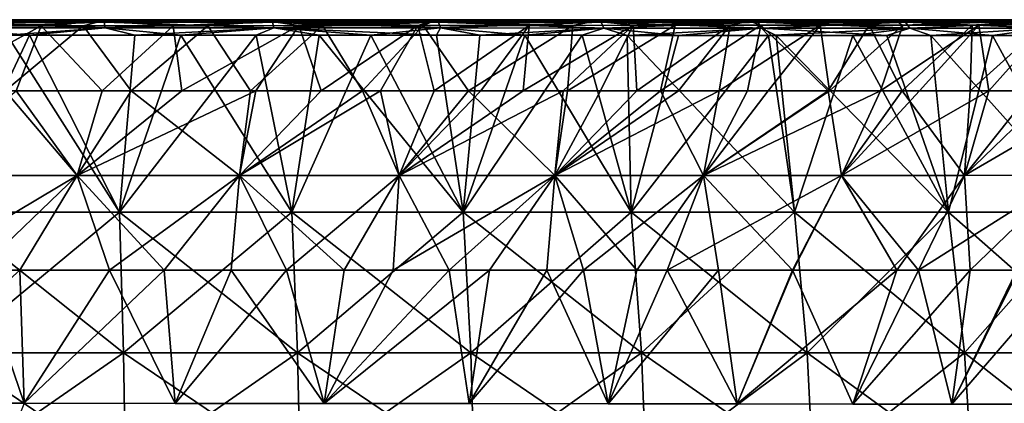
# Model space of a CAD drawing. Units: millimetres. Extents: x -300 to 300, y -56 to 120.
# Drawn here: x 100 to 228, y 70 to 120 of the extents above; entities that cross this region are included whole.
import ezdxf

# ---------------------------------------------------------------- set-up
doc = ezdxf.new("R2010")
doc.units = ezdxf.units.MM
doc.header["$LTSCALE"] = 56.632331
for name, color, linetype in [('2', 7, 'CONTINUOUS'), ('22', 7, 'CONTINUOUS'), ('28', 7, 'CONTINUOUS'), ('32', 7, 'CONTINUOUS'), ('37', 7, 'CONTINUOUS'), ('48', 7, 'CONTINUOUS'), ('50', 7, 'CONTINUOUS'), ('54', 7, 'CONTINUOUS'), ('58', 7, 'CONTINUOUS'), ('8', 7, 'CONTINUOUS')]:
    doc.layers.add(name, color=color, linetype=linetype)

msp = doc.modelspace()

# ---------------------------------------------------------------- linework, layer by layer
at = {"layer": '2', "color": 9, "linetype": 'Continuous', "true_color": 0xbfbfbf}
for points in [[(101.03, 118, 171.81), (82.67, 118.01, 173.72), (90.18, 94.91, 180.3), (101.03, 118, 171.81)], [(112.74, 94.91, 177.58), (101.03, 118, 171.81), (90.18, 94.91, 180.3), (112.74, 94.91, 177.58)], [(120.74, 117.99, 169.02), (101.03, 118, 171.81), (112.74, 94.91, 177.58), (120.74, 117.99, 169.02)], [(135.23, 94.91, 173.74), (120.74, 117.99, 169.02), (112.74, 94.91, 177.58), (135.23, 94.91, 173.74)], [(138.79, 117.98, 165.6), (120.74, 117.99, 169.02), (135.23, 94.91, 173.74), (138.79, 117.98, 165.6)], [(157.57, 94.91, 168.45), (138.79, 117.98, 165.6), (135.23, 94.91, 173.74), (157.57, 94.91, 168.45)], [(154.09, 117.98, 161.9), (138.79, 117.98, 165.6), (157.57, 94.91, 168.45), (154.09, 117.98, 161.9)], [(165.63, 117.97, 158.5), (154.09, 117.98, 161.9), (157.57, 94.91, 168.45), (165.63, 117.97, 158.5)], [(179.51, 94.91, 161.33), (165.63, 117.97, 158.5), (157.57, 94.91, 168.45), (179.51, 94.91, 161.33)], [(178.99, 117.96, 153.78), (165.63, 117.97, 158.5), (179.51, 94.91, 161.33), (178.99, 117.96, 153.78)], [(198.41, 117.95, 145.03), (178.99, 117.96, 153.78), (200.79, 94.91, 151.95), (198.41, 117.95, 145.03)], [(200.79, 94.91, 151.95), (178.99, 117.96, 153.78), (179.51, 94.91, 161.33), (200.79, 94.91, 151.95)], [(212.87, 117.95, 136.65), (198.41, 117.95, 145.03), (220.89, 94.91, 139.98), (212.87, 117.95, 136.65)], [(220.89, 94.91, 139.98), (198.41, 117.95, 145.03), (200.79, 94.91, 151.95), (220.89, 94.91, 139.98)], [(226.66, 117.94, 126.68), (212.87, 117.95, 136.65), (220.89, 94.91, 139.98), (226.66, 117.94, 126.68)], [(239.25, 94.91, 125.37), (226.66, 117.94, 126.68), (220.89, 94.91, 139.98), (239.25, 94.91, 125.37)], [(239.3, 117.93, 115.32), (226.66, 117.94, 126.68), (239.25, 94.91, 125.37), (239.3, 117.93, 115.32)], [(112.74, 94.91, 177.58), (90.18, 94.91, 180.3), (113.27, 76.57, 181.25), (112.74, 94.91, 177.58)], [(113.27, 76.57, 181.25), (90.18, 94.91, 180.3), (90.55, 76.57, 183.99), (113.27, 76.57, 181.25)], [(135.23, 94.91, 173.74), (112.74, 94.91, 177.58), (135.97, 76.57, 177.37), (135.23, 94.91, 173.74)], [(135.97, 76.57, 177.37), (112.74, 94.91, 177.58), (113.27, 76.57, 181.25), (135.97, 76.57, 177.37)], [(157.57, 94.91, 168.45), (135.23, 94.91, 173.74), (158.58, 76.57, 172.02), (157.57, 94.91, 168.45)], [(158.58, 76.57, 172.02), (135.23, 94.91, 173.74), (135.97, 76.57, 177.37), (158.58, 76.57, 172.02)], [(179.51, 94.91, 161.33), (157.57, 94.91, 168.45), (180.83, 76.57, 164.79), (179.51, 94.91, 161.33)], [(180.83, 76.57, 164.79), (157.57, 94.91, 168.45), (158.58, 76.57, 172.02), (180.83, 76.57, 164.79)], [(200.79, 94.91, 151.95), (179.51, 94.91, 161.33), (202.48, 76.57, 155.24), (200.79, 94.91, 151.95)], [(202.48, 76.57, 155.24), (179.51, 94.91, 161.33), (180.83, 76.57, 164.79), (202.48, 76.57, 155.24)], [(220.89, 94.91, 139.98), (200.79, 94.91, 151.95), (222.99, 76.57, 143.03), (220.89, 94.91, 139.98)], [(222.99, 76.57, 143.03), (200.79, 94.91, 151.95), (202.48, 76.57, 155.24), (222.99, 76.57, 143.03)], [(239.25, 94.91, 125.37), (220.89, 94.91, 139.98), (241.75, 76.57, 128.1), (239.25, 94.91, 125.37)], [(241.75, 76.57, 128.1), (220.89, 94.91, 139.98), (222.99, 76.57, 143.03), (241.75, 76.57, 128.1)], [(113.27, 76.57, 181.25), (90.55, 76.57, 183.99), (113.52, 60.97, 182.95), (113.27, 76.57, 181.25)], [(113.52, 60.97, 182.95), (90.55, 76.57, 183.99), (90.73, 60.97, 185.69), (113.52, 60.97, 182.95)], [(135.97, 76.57, 177.37), (113.27, 76.57, 181.25), (136.32, 60.97, 179.05), (135.97, 76.57, 177.37)], [(136.32, 60.97, 179.05), (113.27, 76.57, 181.25), (113.52, 60.97, 182.95), (136.32, 60.97, 179.05)], [(158.58, 76.57, 172.02), (135.97, 76.57, 177.37), (159.04, 60.97, 173.67), (158.58, 76.57, 172.02)], [(159.04, 60.97, 173.67), (135.97, 76.57, 177.37), (136.32, 60.97, 179.05), (159.04, 60.97, 173.67)], [(180.83, 76.57, 164.79), (158.58, 76.57, 172.02), (181.44, 60.97, 166.4), (180.83, 76.57, 164.79)], [(181.44, 60.97, 166.4), (158.58, 76.57, 172.02), (159.04, 60.97, 173.67), (181.44, 60.97, 166.4)], [(202.48, 76.57, 155.24), (180.83, 76.57, 164.79), (203.26, 60.97, 156.77), (202.48, 76.57, 155.24)], [(203.26, 60.97, 156.77), (180.83, 76.57, 164.79), (181.44, 60.97, 166.4), (203.26, 60.97, 156.77)], [(222.99, 76.57, 143.03), (202.48, 76.57, 155.24), (223.96, 60.97, 144.45), (222.99, 76.57, 143.03)], [(223.96, 60.97, 144.45), (202.48, 76.57, 155.24), (203.26, 60.97, 156.77), (223.96, 60.97, 144.45)], [(241.75, 76.57, 128.1), (222.99, 76.57, 143.03), (242.92, 60.97, 129.37), (241.75, 76.57, 128.1)], [(242.92, 60.97, 129.37), (222.99, 76.57, 143.03), (223.96, 60.97, 144.45), (242.92, 60.97, 129.37)]]:
    msp.add_3dface(points, dxfattribs=at)
at = {"layer": '22', "color": 9, "linetype": 'Continuous', "true_color": 0xbfbfbf}
for points in [[(100.3, 70, 137.54), (80.38, 70, 140.37), (99.76, 87.34, 143.63), (100.3, 70, 137.54)], [(99.76, 87.34, 143.63), (80.38, 70, 140.37), (86.48, 87.34, 145.37), (99.76, 87.34, 143.63)], [(118.59, 87.34, 140.42), (100.3, 70, 137.54), (99.76, 87.34, 143.63), (118.59, 87.34, 140.42)], [(120.03, 69.99, 133.71), (100.3, 70, 137.54), (118.59, 87.34, 140.42), (120.03, 69.99, 133.71)], [(134.55, 87.34, 136.85), (120.03, 69.99, 133.71), (118.59, 87.34, 140.42), (134.55, 87.34, 136.85)], [(139.45, 69.98, 128.64), (120.03, 69.99, 133.71), (134.55, 87.34, 136.85), (139.45, 69.98, 128.64)], [(148.45, 87.34, 132.93), (139.45, 69.98, 128.64), (134.55, 87.34, 136.85), (148.45, 87.34, 132.93)], [(158.37, 69.96, 122.01), (139.45, 69.98, 128.64), (161, 87.34, 128.59), (158.37, 69.96, 122.01)], [(161, 87.34, 128.59), (139.45, 69.98, 128.64), (148.45, 87.34, 132.93), (161, 87.34, 128.59)], [(176.48, 69.94, 113.47), (158.37, 69.96, 122.01), (173.27, 87.34, 123.42), (176.48, 69.94, 113.47)], [(173.27, 87.34, 123.42), (158.37, 69.96, 122.01), (161, 87.34, 128.59), (173.27, 87.34, 123.42)], [(184.21, 87.34, 117.85), (176.48, 69.94, 113.47), (173.27, 87.34, 123.42), (184.21, 87.34, 117.85)], [(193.34, 69.92, 102.75), (176.48, 69.94, 113.47), (184.21, 87.34, 117.85), (193.34, 69.92, 102.75)], [(200.65, 87.34, 107.2), (193.34, 69.92, 102.75), (184.21, 87.34, 117.85), (200.65, 87.34, 107.2)], [(208.44, 69.9, 89.72), (193.34, 69.92, 102.75), (214.14, 87.34, 95.63), (208.44, 69.9, 89.72)], [(214.14, 87.34, 95.63), (193.34, 69.92, 102.75), (200.65, 87.34, 107.2), (214.14, 87.34, 95.63)], [(221.32, 69.88, 74.53), (208.44, 69.9, 89.72), (223.72, 87.34, 85.14), (221.32, 69.88, 74.53)], [(223.72, 87.34, 85.14), (208.44, 69.9, 89.72), (214.14, 87.34, 95.63), (223.72, 87.34, 85.14)], [(231.63, 69.87, 57.52), (221.32, 69.88, 74.53), (236.42, 87.34, 66.48), (231.63, 69.87, 57.52)], [(236.42, 87.34, 66.48), (221.32, 69.88, 74.53), (229.82, 87.34, 77.05), (236.42, 87.34, 66.48)], [(229.82, 87.34, 77.05), (221.32, 69.88, 74.53), (223.72, 87.34, 85.14), (229.82, 87.34, 77.05)], [(100.3, 70, 137.54), (93.36, 52.21, 133.71), (80.38, 70, 140.37), (100.3, 70, 137.54)]]:
    msp.add_3dface(points, dxfattribs=at)
at = {"layer": '28', "color": 9, "linetype": 'Continuous', "true_color": 0xbfbfbf}
for points in [[(85.9, 99.69, -151.63), (107.23, 99.7, -148.87), (97.85, 110.72, -158.59), (85.9, 99.69, -151.63)], [(97.85, 110.72, -158.59), (107.23, 99.7, -148.87), (114.29, 110.72, -156.25), (97.85, 110.72, -158.59)], [(107.23, 99.7, -148.87), (128.39, 99.7, -145.01), (114.29, 110.72, -156.25), (107.23, 99.7, -148.87)], [(114.29, 110.72, -156.25), (128.39, 99.7, -145.01), (129.82, 110.72, -153.41), (114.29, 110.72, -156.25)], [(128.39, 99.7, -145.01), (149.23, 99.71, -139.75), (144.47, 110.72, -150.04), (128.39, 99.7, -145.01)], [(129.82, 110.72, -153.41), (128.39, 99.7, -145.01), (144.47, 110.72, -150.04), (129.82, 110.72, -153.41)], [(144.47, 110.72, -150.04), (149.23, 99.71, -139.75), (158.26, 110.72, -146.11), (144.47, 110.72, -150.04)], [(149.23, 99.71, -139.75), (169.54, 99.71, -132.71), (158.26, 110.72, -146.11), (149.23, 99.71, -139.75)], [(158.26, 110.72, -146.11), (169.54, 99.71, -132.71), (171.21, 110.72, -141.6), (158.26, 110.72, -146.11)], [(169.54, 99.71, -132.71), (188.95, 99.7, -123.5), (183.34, 110.72, -136.47), (169.54, 99.71, -132.71)], [(171.21, 110.72, -141.6), (169.54, 99.71, -132.71), (183.34, 110.72, -136.47), (171.21, 110.72, -141.6)], [(183.34, 110.72, -136.47), (188.95, 99.7, -123.5), (194.66, 110.72, -130.72), (183.34, 110.72, -136.47)], [(188.95, 99.7, -123.5), (206.96, 99.7, -111.79), (205.18, 110.72, -124.35), (188.95, 99.7, -123.5)], [(194.66, 110.72, -130.72), (188.95, 99.7, -123.5), (205.18, 110.72, -124.35), (194.66, 110.72, -130.72)], [(205.18, 110.72, -124.35), (206.96, 99.7, -111.79), (214.87, 110.72, -117.38), (205.18, 110.72, -124.35)], [(206.96, 99.7, -111.79), (223, 99.7, -97.5), (214.87, 110.72, -117.38), (206.96, 99.7, -111.79)], [(214.87, 110.72, -117.38), (223, 99.7, -97.5), (223.74, 110.72, -109.87), (214.87, 110.72, -117.38)], [(223, 99.7, -97.5), (236.58, 99.72, -80.87), (231.79, 110.72, -101.87), (223, 99.7, -97.5)], [(223.74, 110.72, -109.87), (223, 99.7, -97.5), (231.79, 110.72, -101.87), (223.74, 110.72, -109.87)], [(85.9, 99.69, -151.63), (94.37, 87.34, -144.38), (107.23, 99.7, -148.87), (85.9, 99.69, -151.63)], [(94.37, 87.34, -144.38), (111.43, 87.34, -141.75), (107.23, 99.7, -148.87), (94.37, 87.34, -144.38)], [(107.23, 99.7, -148.87), (111.43, 87.34, -141.75), (128.39, 99.7, -145.01), (107.23, 99.7, -148.87)], [(111.43, 87.34, -141.75), (127.3, 87.34, -138.58), (128.39, 99.7, -145.01), (111.43, 87.34, -141.75)], [(127.3, 87.34, -138.58), (142.05, 87.34, -134.84), (128.39, 99.7, -145.01), (127.3, 87.34, -138.58)], [(128.39, 99.7, -145.01), (142.05, 87.34, -134.84), (149.23, 99.71, -139.75), (128.39, 99.7, -145.01)], [(142.05, 87.34, -134.84), (155.75, 87.34, -130.51), (149.23, 99.71, -139.75), (142.05, 87.34, -134.84)], [(149.23, 99.71, -139.75), (155.75, 87.34, -130.51), (169.54, 99.71, -132.71), (149.23, 99.71, -139.75)], [(155.75, 87.34, -130.51), (168.52, 87.34, -125.55), (169.54, 99.71, -132.71), (155.75, 87.34, -130.51)], [(168.52, 87.34, -125.55), (180.25, 87.34, -119.98), (169.54, 99.71, -132.71), (168.52, 87.34, -125.55)], [(169.54, 99.71, -132.71), (180.25, 87.34, -119.98), (188.95, 99.7, -123.5), (169.54, 99.71, -132.71)], [(180.25, 87.34, -119.98), (190.9, 87.34, -113.89), (188.95, 99.7, -123.5), (180.25, 87.34, -119.98)], [(190.9, 87.34, -113.89), (200.53, 87.34, -107.29), (188.95, 99.7, -123.5), (190.9, 87.34, -113.89)], [(188.95, 99.7, -123.5), (200.53, 87.34, -107.29), (206.96, 99.7, -111.79), (188.95, 99.7, -123.5)], [(200.53, 87.34, -107.29), (216.97, 87.34, -92.76), (206.96, 99.7, -111.79), (200.53, 87.34, -107.29)], [(206.96, 99.7, -111.79), (216.97, 87.34, -92.76), (223, 99.7, -97.5), (206.96, 99.7, -111.79)], [(216.97, 87.34, -92.76), (230.04, 87.34, -76.73), (236.58, 99.72, -80.87), (216.97, 87.34, -92.76)], [(223, 99.7, -97.5), (216.97, 87.34, -92.76), (236.58, 99.72, -80.87), (223, 99.7, -97.5)]]:
    msp.add_3dface(points, dxfattribs=at)
at = {"layer": '32', "color": 9, "linetype": 'Continuous', "true_color": 0xbfbfbf}
for points in [[(90.01, 119.2, -168.07), (97.85, 110.72, -158.59), (108.01, 119.21, -165.94), (90.01, 119.2, -168.07)], [(97.85, 110.72, -158.59), (114.29, 110.72, -156.25), (108.01, 119.21, -165.94), (97.85, 110.72, -158.59)], [(108.01, 119.21, -165.94), (114.29, 110.72, -156.25), (124.27, 119.22, -163.41), (108.01, 119.21, -165.94)], [(114.29, 110.72, -156.25), (129.82, 110.72, -153.41), (124.27, 119.22, -163.41), (114.29, 110.72, -156.25)], [(124.27, 119.22, -163.41), (129.82, 110.72, -153.41), (139.22, 119.23, -160.45), (124.27, 119.22, -163.41)], [(129.82, 110.72, -153.41), (144.47, 110.72, -150.04), (139.22, 119.23, -160.45), (129.82, 110.72, -153.41)], [(139.22, 119.23, -160.45), (144.47, 110.72, -150.04), (152.38, 119.24, -157.24), (139.22, 119.23, -160.45)], [(144.47, 110.72, -150.04), (158.26, 110.72, -146.11), (152.38, 119.24, -157.24), (144.47, 110.72, -150.04)], [(152.38, 119.24, -157.24), (158.26, 110.72, -146.11), (171.87, 119.26, -151.17), (152.38, 119.24, -157.24)], [(158.26, 110.72, -146.11), (171.21, 110.72, -141.6), (171.87, 119.26, -151.17), (158.26, 110.72, -146.11)], [(171.21, 110.72, -141.6), (183.34, 110.72, -136.47), (185.25, 119.27, -145.84), (171.21, 110.72, -141.6)], [(171.87, 119.26, -151.17), (171.21, 110.72, -141.6), (185.25, 119.27, -145.84), (171.87, 119.26, -151.17)], [(183.34, 110.72, -136.47), (194.66, 110.72, -130.72), (196.42, 119.28, -140.49), (183.34, 110.72, -136.47)], [(185.25, 119.27, -145.84), (183.34, 110.72, -136.47), (196.42, 119.28, -140.49), (185.25, 119.27, -145.84)], [(194.66, 110.72, -130.72), (205.18, 110.72, -124.35), (196.42, 119.28, -140.49), (194.66, 110.72, -130.72)], [(196.42, 119.28, -140.49), (205.18, 110.72, -124.35), (210.57, 119.29, -132.24), (196.42, 119.28, -140.49)], [(205.18, 110.72, -124.35), (214.87, 110.72, -117.38), (210.57, 119.29, -132.24), (205.18, 110.72, -124.35)], [(210.57, 119.29, -132.24), (214.87, 110.72, -117.38), (223.99, 119.3, -122.47), (210.57, 119.29, -132.24)], [(214.87, 110.72, -117.38), (223.74, 110.72, -109.87), (223.99, 119.3, -122.47), (214.87, 110.72, -117.38)], [(223.74, 110.72, -109.87), (231.79, 110.72, -101.87), (233.29, 119.31, -114.27), (223.74, 110.72, -109.87)], [(223.99, 119.3, -122.47), (223.74, 110.72, -109.87), (233.29, 119.31, -114.27), (223.99, 119.3, -122.47)]]:
    msp.add_3dface(points, dxfattribs=at)
at = {"layer": '37', "color": 9, "linetype": 'Continuous', "true_color": 0xbfbfbf}
for points in [[(88.45, 119.78, -169.16), (110.41, 119.79, -166.55), (88.57, 120, -170.37), (88.45, 119.78, -169.16)], [(88.45, 119.78, -169.16), (108.01, 119.21, -165.94), (110.41, 119.79, -166.55), (88.45, 119.78, -169.16)], [(90.01, 119.2, -168.07), (108.01, 119.21, -165.94), (88.45, 119.78, -169.16), (90.01, 119.2, -168.07)], [(88.57, 120, -170.37), (110.41, 119.79, -166.55), (110.58, 120, -167.75), (88.57, 120, -170.37)], [(88.57, 120, -170.37), (110.58, 120, -167.75), (88.69, 119.69, -171.61), (88.57, 120, -170.37)], [(88.69, 119.69, -171.61), (110.58, 120, -167.75), (110.76, 119.69, -168.99), (88.69, 119.69, -171.61)], [(88.69, 119.69, -171.61), (110.76, 119.69, -168.99), (88.78, 118.95, -172.59), (88.69, 119.69, -171.61)], [(88.78, 118.95, -172.59), (110.76, 119.69, -168.99), (110.89, 118.94, -169.96), (88.78, 118.95, -172.59)], [(108.01, 119.21, -165.94), (124.27, 119.22, -163.41), (110.41, 119.79, -166.55), (108.01, 119.21, -165.94)], [(110.41, 119.79, -166.55), (132.21, 119.8, -162.88), (110.58, 120, -167.75), (110.41, 119.79, -166.55)], [(110.41, 119.79, -166.55), (124.27, 119.22, -163.41), (132.21, 119.8, -162.88), (110.41, 119.79, -166.55)], [(110.58, 120, -167.75), (132.21, 119.8, -162.88), (132.45, 120, -164.07), (110.58, 120, -167.75)], [(110.58, 120, -167.75), (132.45, 120, -164.07), (110.76, 119.69, -168.99), (110.58, 120, -167.75)], [(110.76, 119.69, -168.99), (132.45, 120, -164.07), (132.69, 119.68, -165.29), (110.76, 119.69, -168.99)], [(110.76, 119.69, -168.99), (132.69, 119.68, -165.29), (110.89, 118.94, -169.96), (110.76, 119.69, -168.99)], [(110.89, 118.94, -169.96), (132.69, 119.68, -165.29), (132.88, 118.93, -166.25), (110.89, 118.94, -169.96)], [(124.27, 119.22, -163.41), (139.22, 119.23, -160.45), (132.21, 119.8, -162.88), (124.27, 119.22, -163.41)], [(132.21, 119.8, -162.88), (153.72, 119.8, -157.86), (132.45, 120, -164.07), (132.21, 119.8, -162.88)], [(139.22, 119.23, -160.45), (152.38, 119.24, -157.24), (132.21, 119.8, -162.88), (139.22, 119.23, -160.45)], [(132.21, 119.8, -162.88), (152.38, 119.24, -157.24), (153.72, 119.8, -157.86), (132.21, 119.8, -162.88)], [(132.45, 120, -164.07), (153.72, 119.8, -157.86), (154.04, 119.99, -159.03), (132.45, 120, -164.07)], [(132.45, 120, -164.07), (154.04, 119.99, -159.03), (132.69, 119.68, -165.29), (132.45, 120, -164.07)], [(132.69, 119.68, -165.29), (154.04, 119.99, -159.03), (154.37, 119.68, -160.23), (132.69, 119.68, -165.29)], [(132.69, 119.68, -165.29), (154.37, 119.68, -160.23), (132.88, 118.93, -166.25), (132.69, 119.68, -165.29)], [(132.88, 118.93, -166.25), (154.37, 119.68, -160.23), (154.63, 118.92, -161.17), (132.88, 118.93, -166.25)], [(152.38, 119.24, -157.24), (171.87, 119.26, -151.17), (153.72, 119.8, -157.86), (152.38, 119.24, -157.24)], [(153.72, 119.8, -157.86), (174.74, 119.81, -151.13), (154.04, 119.99, -159.03), (153.72, 119.8, -157.86)], [(153.72, 119.8, -157.86), (171.87, 119.26, -151.17), (174.74, 119.81, -151.13), (153.72, 119.8, -157.86)], [(154.04, 119.99, -159.03), (174.74, 119.81, -151.13), (175.16, 119.99, -152.27), (154.04, 119.99, -159.03)], [(154.04, 119.99, -159.03), (175.16, 119.99, -152.27), (154.37, 119.68, -160.23), (154.04, 119.99, -159.03)], [(154.37, 119.68, -160.23), (175.16, 119.99, -152.27), (175.6, 119.67, -153.43), (154.37, 119.68, -160.23)], [(154.37, 119.68, -160.23), (175.6, 119.67, -153.43), (154.63, 118.92, -161.17), (154.37, 119.68, -160.23)], [(154.63, 118.92, -161.17), (175.6, 119.67, -153.43), (175.94, 118.91, -154.35), (154.63, 118.92, -161.17)], [(171.87, 119.26, -151.17), (185.25, 119.27, -145.84), (174.74, 119.81, -151.13), (171.87, 119.26, -151.17)], [(174.74, 119.81, -151.13), (194.95, 119.82, -142.32), (175.16, 119.99, -152.27), (174.74, 119.81, -151.13)], [(174.74, 119.81, -151.13), (185.25, 119.27, -145.84), (194.95, 119.82, -142.32), (174.74, 119.81, -151.13)], [(175.16, 119.99, -152.27), (194.95, 119.82, -142.32), (195.5, 119.99, -143.41), (175.16, 119.99, -152.27)], [(175.16, 119.99, -152.27), (195.5, 119.99, -143.41), (175.6, 119.67, -153.43), (175.16, 119.99, -152.27)], [(175.6, 119.67, -153.43), (195.5, 119.99, -143.41), (196.06, 119.66, -144.52), (175.6, 119.67, -153.43)], [(175.6, 119.67, -153.43), (196.06, 119.66, -144.52), (175.94, 118.91, -154.35), (175.6, 119.67, -153.43)], [(175.94, 118.91, -154.35), (196.06, 119.66, -144.52), (196.5, 118.9, -145.39), (175.94, 118.91, -154.35)], [(185.25, 119.27, -145.84), (196.42, 119.28, -140.49), (194.95, 119.82, -142.32), (185.25, 119.27, -145.84)], [(194.95, 119.82, -142.32), (213.93, 119.83, -131.16), (195.5, 119.99, -143.41), (194.95, 119.82, -142.32)], [(194.95, 119.82, -142.32), (210.57, 119.29, -132.24), (213.93, 119.83, -131.16), (194.95, 119.82, -142.32)], [(196.42, 119.28, -140.49), (210.57, 119.29, -132.24), (194.95, 119.82, -142.32), (196.42, 119.28, -140.49)], [(195.5, 119.99, -143.41), (213.93, 119.83, -131.16), (214.62, 119.99, -132.17), (195.5, 119.99, -143.41)], [(195.5, 119.99, -143.41), (214.62, 119.99, -132.17), (196.06, 119.66, -144.52), (195.5, 119.99, -143.41)], [(196.06, 119.66, -144.52), (214.62, 119.99, -132.17), (215.31, 119.66, -133.19), (196.06, 119.66, -144.52)], [(196.06, 119.66, -144.52), (215.31, 119.66, -133.19), (196.5, 118.9, -145.39), (196.06, 119.66, -144.52)], [(196.5, 118.9, -145.39), (215.31, 119.66, -133.19), (215.86, 118.89, -133.99), (196.5, 118.9, -145.39)], [(210.57, 119.29, -132.24), (223.99, 119.3, -122.47), (213.93, 119.83, -131.16), (210.57, 119.29, -132.24)], [(213.93, 119.83, -131.16), (231.21, 119.83, -117.53), (214.62, 119.99, -132.17), (213.93, 119.83, -131.16)], [(213.93, 119.83, -131.16), (223.99, 119.3, -122.47), (231.21, 119.83, -117.53), (213.93, 119.83, -131.16)], [(214.62, 119.99, -132.17), (231.21, 119.83, -117.53), (232.04, 119.99, -118.44), (214.62, 119.99, -132.17)], [(214.62, 119.99, -132.17), (232.04, 119.99, -118.44), (215.31, 119.66, -133.19), (214.62, 119.99, -132.17)], [(215.31, 119.66, -133.19), (232.04, 119.99, -118.44), (232.87, 119.65, -119.35), (215.31, 119.66, -133.19)], [(215.31, 119.66, -133.19), (232.87, 119.65, -119.35), (215.86, 118.89, -133.99), (215.31, 119.66, -133.19)], [(215.86, 118.89, -133.99), (232.87, 119.65, -119.35), (233.52, 118.89, -120.07), (215.86, 118.89, -133.99)], [(223.99, 119.3, -122.47), (233.29, 119.31, -114.27), (231.21, 119.83, -117.53), (223.99, 119.3, -122.47)], [(88.78, 118.95, -172.59), (110.89, 118.94, -169.96), (98.09, 118, -172.16), (88.78, 118.95, -172.59)], [(98.09, 118, -172.16), (110.89, 118.94, -169.96), (114.73, 117.99, -169.96), (98.09, 118, -172.16)], [(110.89, 118.94, -169.96), (132.88, 118.93, -166.25), (114.73, 117.99, -169.96), (110.89, 118.94, -169.96)], [(114.73, 117.99, -169.96), (132.88, 118.93, -166.25), (130.56, 117.99, -167.27), (114.73, 117.99, -169.96)], [(130.56, 117.99, -167.27), (132.88, 118.93, -166.25), (145.55, 117.98, -164.07), (130.56, 117.99, -167.27)], [(132.88, 118.93, -166.25), (154.63, 118.92, -161.17), (145.55, 117.98, -164.07), (132.88, 118.93, -166.25)], [(145.55, 117.98, -164.07), (154.63, 118.92, -161.17), (159.74, 117.97, -160.3), (145.55, 117.98, -164.07)], [(154.63, 118.92, -161.17), (175.94, 118.91, -154.35), (159.74, 117.97, -160.3), (154.63, 118.92, -161.17)], [(159.74, 117.97, -160.3), (175.94, 118.91, -154.35), (173.09, 117.97, -155.98), (159.74, 117.97, -160.3)], [(173.09, 117.97, -155.98), (175.94, 118.91, -154.35), (185.67, 117.96, -151.05), (173.09, 117.97, -155.98)], [(175.94, 118.91, -154.35), (196.5, 118.9, -145.39), (185.67, 117.96, -151.05), (175.94, 118.91, -154.35)], [(185.67, 117.96, -151.05), (196.5, 118.9, -145.39), (197.43, 117.95, -145.54), (185.67, 117.96, -151.05)], [(196.5, 118.9, -145.39), (215.86, 118.89, -133.99), (197.43, 117.95, -145.54), (196.5, 118.9, -145.39)], [(197.43, 117.95, -145.54), (215.86, 118.89, -133.99), (208.41, 117.95, -139.43), (197.43, 117.95, -145.54)], [(208.41, 117.95, -139.43), (215.86, 118.89, -133.99), (218.61, 117.94, -132.76), (208.41, 117.95, -139.43)], [(215.86, 118.89, -133.99), (233.52, 118.89, -120.07), (218.61, 117.94, -132.76), (215.86, 118.89, -133.99)], [(218.61, 117.94, -132.76), (233.52, 118.89, -120.07), (236.66, 117.93, -117.9), (218.61, 117.94, -132.76)]]:
    msp.add_3dface(points, dxfattribs=at)
at = {"layer": '48', "color": 9, "linetype": 'Continuous', "true_color": 0xbfbfbf}
for points in [[(102.53, 119.21, 166.66), (87.1, 110.72, 159.81), (84.36, 119.2, 168.62), (102.53, 119.21, 166.66)], [(99.25, 110.72, 158.41), (87.1, 110.72, 159.81), (102.53, 119.21, 166.66), (99.25, 110.72, 158.41)], [(110.47, 110.72, 156.85), (99.25, 110.72, 158.41), (102.53, 119.21, 166.66), (110.47, 110.72, 156.85)], [(119.73, 119.22, 164.18), (110.47, 110.72, 156.85), (102.53, 119.21, 166.66), (119.73, 119.22, 164.18)], [(120.87, 110.72, 155.13), (110.47, 110.72, 156.85), (119.73, 119.22, 164.18), (120.87, 110.72, 155.13)], [(136.14, 119.23, 161.12), (120.87, 110.72, 155.13), (119.73, 119.22, 164.18), (136.14, 119.23, 161.12)], [(130.54, 110.72, 153.26), (120.87, 110.72, 155.13), (136.14, 119.23, 161.12), (130.54, 110.72, 153.26)], [(139.05, 110.72, 151.37), (130.54, 110.72, 153.26), (136.14, 119.23, 161.12), (139.05, 110.72, 151.37)], [(151.65, 119.24, 157.44), (139.05, 110.72, 151.37), (136.14, 119.23, 161.12), (151.65, 119.24, 157.44)], [(146.8, 110.72, 149.43), (139.05, 110.72, 151.37), (151.65, 119.24, 157.44), (146.8, 110.72, 149.43)], [(153.82, 110.72, 147.47), (146.8, 110.72, 149.43), (151.65, 119.24, 157.44), (153.82, 110.72, 147.47)], [(166.19, 119.26, 153.12), (153.82, 110.72, 147.47), (151.65, 119.24, 157.44), (166.19, 119.26, 153.12)], [(159.9, 110.72, 145.59), (153.82, 110.72, 147.47), (166.19, 119.26, 153.12), (159.9, 110.72, 145.59)], [(165.42, 110.72, 143.73), (159.9, 110.72, 145.59), (166.19, 119.26, 153.12), (165.42, 110.72, 143.73)], [(170.62, 110.72, 141.82), (165.42, 110.72, 143.73), (179.78, 119.27, 148.15), (170.62, 110.72, 141.82)], [(179.78, 119.27, 148.15), (165.42, 110.72, 143.73), (166.19, 119.26, 153.12), (179.78, 119.27, 148.15)], [(175.49, 110.72, 139.9), (170.62, 110.72, 141.82), (179.78, 119.27, 148.15), (175.49, 110.72, 139.9)], [(180.24, 110.72, 137.87), (175.49, 110.72, 139.9), (179.78, 119.27, 148.15), (180.24, 110.72, 137.87)], [(192.43, 119.28, 142.51), (180.24, 110.72, 137.87), (179.78, 119.27, 148.15), (192.43, 119.28, 142.51)], [(185.69, 110.72, 135.36), (180.24, 110.72, 137.87), (192.43, 119.28, 142.51), (185.69, 110.72, 135.36)], [(190.97, 110.72, 132.71), (185.69, 110.72, 135.36), (192.43, 119.28, 142.51), (190.97, 110.72, 132.71)], [(197.38, 110.72, 129.17), (190.97, 110.72, 132.71), (204.14, 119.29, 136.22), (197.38, 110.72, 129.17)], [(204.14, 119.29, 136.22), (190.97, 110.72, 132.71), (192.43, 119.28, 142.51), (204.14, 119.29, 136.22)], [(205.39, 110.72, 124.2), (197.38, 110.72, 129.17), (204.14, 119.29, 136.22), (205.39, 110.72, 124.2)], [(214.94, 119.29, 129.29), (205.39, 110.72, 124.2), (204.14, 119.29, 136.22), (214.94, 119.29, 129.29)], [(212.01, 110.72, 119.56), (205.39, 110.72, 124.2), (214.94, 119.29, 129.29), (212.01, 110.72, 119.56)], [(217.1, 110.72, 115.61), (212.01, 110.72, 119.56), (224.84, 119.3, 121.77), (217.1, 110.72, 115.61)], [(224.84, 119.3, 121.77), (212.01, 110.72, 119.56), (214.94, 119.29, 129.29), (224.84, 119.3, 121.77)], [(226.17, 110.72, 107.59), (217.1, 110.72, 115.61), (224.84, 119.3, 121.77), (226.17, 110.72, 107.59)], [(233.87, 119.31, 113.71), (226.17, 110.72, 107.59), (224.84, 119.3, 121.77), (233.87, 119.31, 113.71)], [(234.42, 110.72, 98.97), (226.17, 110.72, 107.59), (233.87, 119.31, 113.71), (234.42, 110.72, 98.97)]]:
    msp.add_3dface(points, dxfattribs=at)
at = {"layer": '50', "color": 9, "linetype": 'Continuous', "true_color": 0xbfbfbf}
for points in [[(100.3, 70, -137.54), (94.37, 87.34, -144.38), (80.38, 70, -140.37), (100.3, 70, -137.54)], [(111.43, 87.34, -141.75), (94.37, 87.34, -144.38), (100.3, 70, -137.54), (111.43, 87.34, -141.75)], [(120.03, 69.99, -133.71), (111.43, 87.34, -141.75), (100.3, 70, -137.54), (120.03, 69.99, -133.71)], [(127.3, 87.34, -138.58), (111.43, 87.34, -141.75), (120.03, 69.99, -133.71), (127.3, 87.34, -138.58)], [(139.45, 69.98, -128.64), (127.3, 87.34, -138.58), (120.03, 69.99, -133.71), (139.45, 69.98, -128.64)], [(142.05, 87.34, -134.84), (127.3, 87.34, -138.58), (139.45, 69.98, -128.64), (142.05, 87.34, -134.84)], [(155.75, 87.34, -130.51), (142.05, 87.34, -134.84), (139.45, 69.98, -128.64), (155.75, 87.34, -130.51)], [(158.37, 69.96, -122.01), (155.75, 87.34, -130.51), (139.45, 69.98, -128.64), (158.37, 69.96, -122.01)], [(168.52, 87.34, -125.55), (155.75, 87.34, -130.51), (158.37, 69.96, -122.01), (168.52, 87.34, -125.55)], [(176.48, 69.94, -113.47), (168.52, 87.34, -125.55), (158.37, 69.96, -122.01), (176.48, 69.94, -113.47)], [(180.25, 87.34, -119.98), (168.52, 87.34, -125.55), (176.48, 69.94, -113.47), (180.25, 87.34, -119.98)], [(190.9, 87.34, -113.89), (180.25, 87.34, -119.98), (176.48, 69.94, -113.47), (190.9, 87.34, -113.89)], [(193.34, 69.92, -102.75), (190.9, 87.34, -113.89), (176.48, 69.94, -113.47), (193.34, 69.92, -102.75)], [(200.53, 87.34, -107.29), (190.9, 87.34, -113.89), (193.34, 69.92, -102.75), (200.53, 87.34, -107.29)], [(208.44, 69.9, -89.72), (200.53, 87.34, -107.29), (193.34, 69.92, -102.75), (208.44, 69.9, -89.72)], [(216.97, 87.34, -92.76), (200.53, 87.34, -107.29), (208.44, 69.9, -89.72), (216.97, 87.34, -92.76)], [(221.32, 69.88, -74.53), (216.97, 87.34, -92.76), (208.44, 69.9, -89.72), (221.32, 69.88, -74.53)], [(230.04, 87.34, -76.73), (216.97, 87.34, -92.76), (221.32, 69.88, -74.53), (230.04, 87.34, -76.73)], [(231.63, 69.87, -57.52), (230.04, 87.34, -76.73), (221.32, 69.88, -74.53), (231.63, 69.87, -57.52)]]:
    msp.add_3dface(points, dxfattribs=at)
at = {"layer": '54', "color": 9, "linetype": 'Continuous', "true_color": 0xbfbfbf}
for points in [[(102.53, 119.21, 166.66), (84.36, 119.2, 168.62), (88.45, 119.78, 169.16), (102.53, 119.21, 166.66)], [(110.41, 119.79, 166.55), (88.45, 119.78, 169.16), (110.58, 120, 167.75), (110.41, 119.79, 166.55)], [(110.58, 120, 167.75), (88.45, 119.78, 169.16), (88.57, 120, 170.37), (110.58, 120, 167.75)], [(110.41, 119.79, 166.55), (102.53, 119.21, 166.66), (88.45, 119.78, 169.16), (110.41, 119.79, 166.55)], [(110.58, 120, 167.75), (88.57, 120, 170.37), (110.76, 119.69, 168.99), (110.58, 120, 167.75)], [(110.76, 119.69, 168.99), (88.57, 120, 170.37), (88.69, 119.69, 171.61), (110.76, 119.69, 168.99)], [(110.76, 119.69, 168.99), (88.69, 119.69, 171.61), (110.89, 118.94, 169.96), (110.76, 119.69, 168.99)], [(110.89, 118.94, 169.96), (88.69, 119.69, 171.61), (88.78, 118.95, 172.59), (110.89, 118.94, 169.96)], [(119.73, 119.22, 164.18), (102.53, 119.21, 166.66), (110.41, 119.79, 166.55), (119.73, 119.22, 164.18)], [(132.21, 119.8, 162.88), (110.41, 119.79, 166.55), (132.45, 120, 164.07), (132.21, 119.8, 162.88)], [(132.45, 120, 164.07), (110.41, 119.79, 166.55), (110.58, 120, 167.75), (132.45, 120, 164.07)], [(132.21, 119.8, 162.88), (119.73, 119.22, 164.18), (110.41, 119.79, 166.55), (132.21, 119.8, 162.88)], [(132.45, 120, 164.07), (110.58, 120, 167.75), (132.69, 119.68, 165.29), (132.45, 120, 164.07)], [(132.69, 119.68, 165.29), (110.58, 120, 167.75), (110.76, 119.69, 168.99), (132.69, 119.68, 165.29)], [(132.69, 119.68, 165.29), (110.76, 119.69, 168.99), (132.88, 118.93, 166.25), (132.69, 119.68, 165.29)], [(132.88, 118.93, 166.25), (110.76, 119.69, 168.99), (110.89, 118.94, 169.96), (132.88, 118.93, 166.25)], [(136.14, 119.23, 161.12), (119.73, 119.22, 164.18), (132.21, 119.8, 162.88), (136.14, 119.23, 161.12)], [(154.04, 119.99, 159.03), (132.21, 119.8, 162.88), (132.45, 120, 164.07), (154.04, 119.99, 159.03)], [(153.72, 119.8, 157.86), (132.21, 119.8, 162.88), (154.04, 119.99, 159.03), (153.72, 119.8, 157.86)], [(153.72, 119.8, 157.86), (136.14, 119.23, 161.12), (132.21, 119.8, 162.88), (153.72, 119.8, 157.86)], [(154.04, 119.99, 159.03), (132.45, 120, 164.07), (154.37, 119.68, 160.23), (154.04, 119.99, 159.03)], [(154.37, 119.68, 160.23), (132.45, 120, 164.07), (132.69, 119.68, 165.29), (154.37, 119.68, 160.23)], [(154.37, 119.68, 160.23), (132.69, 119.68, 165.29), (154.63, 118.92, 161.17), (154.37, 119.68, 160.23)], [(154.63, 118.92, 161.17), (132.69, 119.68, 165.29), (132.88, 118.93, 166.25), (154.63, 118.92, 161.17)], [(151.65, 119.24, 157.44), (136.14, 119.23, 161.12), (153.72, 119.8, 157.86), (151.65, 119.24, 157.44)], [(166.19, 119.26, 153.12), (151.65, 119.24, 157.44), (153.72, 119.8, 157.86), (166.19, 119.26, 153.12)], [(174.74, 119.81, 151.13), (153.72, 119.8, 157.86), (175.16, 119.99, 152.27), (174.74, 119.81, 151.13)], [(175.16, 119.99, 152.27), (153.72, 119.8, 157.86), (154.04, 119.99, 159.03), (175.16, 119.99, 152.27)], [(174.74, 119.81, 151.13), (166.19, 119.26, 153.12), (153.72, 119.8, 157.86), (174.74, 119.81, 151.13)], [(175.16, 119.99, 152.27), (154.04, 119.99, 159.03), (175.6, 119.67, 153.43), (175.16, 119.99, 152.27)], [(175.6, 119.67, 153.43), (154.04, 119.99, 159.03), (154.37, 119.68, 160.23), (175.6, 119.67, 153.43)], [(175.6, 119.67, 153.43), (154.37, 119.68, 160.23), (175.94, 118.91, 154.35), (175.6, 119.67, 153.43)], [(175.94, 118.91, 154.35), (154.37, 119.68, 160.23), (154.63, 118.92, 161.17), (175.94, 118.91, 154.35)], [(179.78, 119.27, 148.15), (166.19, 119.26, 153.12), (174.74, 119.81, 151.13), (179.78, 119.27, 148.15)], [(194.95, 119.82, 142.32), (174.74, 119.81, 151.13), (195.5, 119.99, 143.41), (194.95, 119.82, 142.32)], [(195.5, 119.99, 143.41), (174.74, 119.81, 151.13), (175.16, 119.99, 152.27), (195.5, 119.99, 143.41)], [(194.95, 119.82, 142.32), (179.78, 119.27, 148.15), (174.74, 119.81, 151.13), (194.95, 119.82, 142.32)], [(195.5, 119.99, 143.41), (175.16, 119.99, 152.27), (196.06, 119.66, 144.52), (195.5, 119.99, 143.41)], [(196.06, 119.66, 144.52), (175.16, 119.99, 152.27), (175.6, 119.67, 153.43), (196.06, 119.66, 144.52)], [(196.06, 119.66, 144.52), (175.6, 119.67, 153.43), (196.5, 118.9, 145.39), (196.06, 119.66, 144.52)], [(196.5, 118.9, 145.39), (175.6, 119.67, 153.43), (175.94, 118.91, 154.35), (196.5, 118.9, 145.39)], [(192.43, 119.28, 142.51), (179.78, 119.27, 148.15), (194.95, 119.82, 142.32), (192.43, 119.28, 142.51)], [(204.14, 119.29, 136.22), (192.43, 119.28, 142.51), (194.95, 119.82, 142.32), (204.14, 119.29, 136.22)], [(213.93, 119.83, 131.16), (194.95, 119.82, 142.32), (214.62, 119.99, 132.17), (213.93, 119.83, 131.16)], [(214.62, 119.99, 132.17), (194.95, 119.82, 142.32), (195.5, 119.99, 143.41), (214.62, 119.99, 132.17)], [(213.93, 119.83, 131.16), (204.14, 119.29, 136.22), (194.95, 119.82, 142.32), (213.93, 119.83, 131.16)], [(214.62, 119.99, 132.17), (195.5, 119.99, 143.41), (215.31, 119.66, 133.19), (214.62, 119.99, 132.17)], [(215.31, 119.66, 133.19), (195.5, 119.99, 143.41), (196.06, 119.66, 144.52), (215.31, 119.66, 133.19)], [(215.31, 119.66, 133.19), (196.06, 119.66, 144.52), (215.86, 118.89, 133.99), (215.31, 119.66, 133.19)], [(215.86, 118.89, 133.99), (196.06, 119.66, 144.52), (196.5, 118.9, 145.39), (215.86, 118.89, 133.99)], [(214.94, 119.29, 129.29), (204.14, 119.29, 136.22), (213.93, 119.83, 131.16), (214.94, 119.29, 129.29)], [(231.21, 119.83, 117.53), (213.93, 119.83, 131.16), (232.04, 119.99, 118.44), (231.21, 119.83, 117.53)], [(232.04, 119.99, 118.44), (213.93, 119.83, 131.16), (214.62, 119.99, 132.17), (232.04, 119.99, 118.44)], [(231.21, 119.83, 117.53), (214.94, 119.29, 129.29), (213.93, 119.83, 131.16), (231.21, 119.83, 117.53)], [(232.04, 119.99, 118.44), (214.62, 119.99, 132.17), (232.87, 119.65, 119.35), (232.04, 119.99, 118.44)], [(232.87, 119.65, 119.35), (214.62, 119.99, 132.17), (215.31, 119.66, 133.19), (232.87, 119.65, 119.35)], [(224.84, 119.3, 121.77), (214.94, 119.29, 129.29), (231.21, 119.83, 117.53), (224.84, 119.3, 121.77)], [(232.87, 119.65, 119.35), (215.31, 119.66, 133.19), (233.52, 118.89, 120.07), (232.87, 119.65, 119.35)], [(233.52, 118.89, 120.07), (215.31, 119.66, 133.19), (215.86, 118.89, 133.99), (233.52, 118.89, 120.07)], [(233.87, 119.31, 113.71), (224.84, 119.3, 121.77), (231.21, 119.83, 117.53), (233.87, 119.31, 113.71)], [(82.67, 118.01, 173.72), (101.03, 118, 171.81), (88.78, 118.95, 172.59), (82.67, 118.01, 173.72)], [(101.03, 118, 171.81), (110.89, 118.94, 169.96), (88.78, 118.95, 172.59), (101.03, 118, 171.81)], [(101.03, 118, 171.81), (120.74, 117.99, 169.02), (110.89, 118.94, 169.96), (101.03, 118, 171.81)], [(120.74, 117.99, 169.02), (132.88, 118.93, 166.25), (110.89, 118.94, 169.96), (120.74, 117.99, 169.02)], [(120.74, 117.99, 169.02), (138.79, 117.98, 165.6), (132.88, 118.93, 166.25), (120.74, 117.99, 169.02)], [(138.79, 117.98, 165.6), (154.09, 117.98, 161.9), (132.88, 118.93, 166.25), (138.79, 117.98, 165.6)], [(154.09, 117.98, 161.9), (154.63, 118.92, 161.17), (132.88, 118.93, 166.25), (154.09, 117.98, 161.9)], [(154.09, 117.98, 161.9), (165.63, 117.97, 158.5), (154.63, 118.92, 161.17), (154.09, 117.98, 161.9)], [(165.63, 117.97, 158.5), (175.94, 118.91, 154.35), (154.63, 118.92, 161.17), (165.63, 117.97, 158.5)], [(165.63, 117.97, 158.5), (178.99, 117.96, 153.78), (175.94, 118.91, 154.35), (165.63, 117.97, 158.5)], [(178.99, 117.96, 153.78), (196.5, 118.9, 145.39), (175.94, 118.91, 154.35), (178.99, 117.96, 153.78)], [(178.99, 117.96, 153.78), (198.41, 117.95, 145.03), (196.5, 118.9, 145.39), (178.99, 117.96, 153.78)], [(198.41, 117.95, 145.03), (212.87, 117.95, 136.65), (196.5, 118.9, 145.39), (198.41, 117.95, 145.03)], [(212.87, 117.95, 136.65), (215.86, 118.89, 133.99), (196.5, 118.9, 145.39), (212.87, 117.95, 136.65)], [(212.87, 117.95, 136.65), (226.66, 117.94, 126.68), (215.86, 118.89, 133.99), (212.87, 117.95, 136.65)], [(226.66, 117.94, 126.68), (233.52, 118.89, 120.07), (215.86, 118.89, 133.99), (226.66, 117.94, 126.68)], [(226.66, 117.94, 126.68), (239.3, 117.93, 115.32), (233.52, 118.89, 120.07), (226.66, 117.94, 126.68)]]:
    msp.add_3dface(points, dxfattribs=at)
at = {"layer": '58', "color": 9, "linetype": 'Continuous', "true_color": 0xbfbfbf}
for points in [[(98.09, 118, -172.16), (112.74, 94.91, -177.58), (90.18, 94.91, -180.3), (98.09, 118, -172.16)], [(98.09, 118, -172.16), (114.73, 117.99, -169.96), (112.74, 94.91, -177.58), (98.09, 118, -172.16)], [(114.73, 117.99, -169.96), (130.56, 117.99, -167.27), (112.74, 94.91, -177.58), (114.73, 117.99, -169.96)], [(130.56, 117.99, -167.27), (135.23, 94.91, -173.74), (112.74, 94.91, -177.58), (130.56, 117.99, -167.27)], [(130.56, 117.99, -167.27), (145.55, 117.98, -164.07), (135.23, 94.91, -173.74), (130.56, 117.99, -167.27)], [(145.55, 117.98, -164.07), (157.57, 94.91, -168.45), (135.23, 94.91, -173.74), (145.55, 117.98, -164.07)], [(145.55, 117.98, -164.07), (159.74, 117.97, -160.3), (157.57, 94.91, -168.45), (145.55, 117.98, -164.07)], [(159.74, 117.97, -160.3), (173.09, 117.97, -155.98), (157.57, 94.91, -168.45), (159.74, 117.97, -160.3)], [(173.09, 117.97, -155.98), (179.51, 94.91, -161.33), (157.57, 94.91, -168.45), (173.09, 117.97, -155.98)], [(173.09, 117.97, -155.98), (185.67, 117.96, -151.05), (179.51, 94.91, -161.33), (173.09, 117.97, -155.98)], [(185.67, 117.96, -151.05), (197.43, 117.95, -145.54), (179.51, 94.91, -161.33), (185.67, 117.96, -151.05)], [(197.43, 117.95, -145.54), (200.79, 94.91, -151.95), (179.51, 94.91, -161.33), (197.43, 117.95, -145.54)], [(197.43, 117.95, -145.54), (208.41, 117.95, -139.43), (200.79, 94.91, -151.95), (197.43, 117.95, -145.54)], [(208.41, 117.95, -139.43), (220.89, 94.91, -139.98), (200.79, 94.91, -151.95), (208.41, 117.95, -139.43)], [(208.41, 117.95, -139.43), (218.61, 117.94, -132.76), (220.89, 94.91, -139.98), (208.41, 117.95, -139.43)], [(218.61, 117.94, -132.76), (236.66, 117.93, -117.9), (239.25, 94.91, -125.37), (218.61, 117.94, -132.76)], [(218.61, 117.94, -132.76), (239.25, 94.91, -125.37), (220.89, 94.91, -139.98), (218.61, 117.94, -132.76)], [(112.74, 94.91, -177.58), (90.55, 76.57, -183.99), (90.18, 94.91, -180.3), (112.74, 94.91, -177.58)], [(113.27, 76.57, -181.25), (90.55, 76.57, -183.99), (112.74, 94.91, -177.58), (113.27, 76.57, -181.25)], [(135.23, 94.91, -173.74), (113.27, 76.57, -181.25), (112.74, 94.91, -177.58), (135.23, 94.91, -173.74)], [(135.97, 76.57, -177.37), (113.27, 76.57, -181.25), (135.23, 94.91, -173.74), (135.97, 76.57, -177.37)], [(157.57, 94.91, -168.45), (135.97, 76.57, -177.37), (135.23, 94.91, -173.74), (157.57, 94.91, -168.45)], [(158.58, 76.57, -172.02), (135.97, 76.57, -177.37), (157.57, 94.91, -168.45), (158.58, 76.57, -172.02)], [(179.51, 94.91, -161.33), (158.58, 76.57, -172.02), (157.57, 94.91, -168.45), (179.51, 94.91, -161.33)], [(180.83, 76.57, -164.79), (158.58, 76.57, -172.02), (179.51, 94.91, -161.33), (180.83, 76.57, -164.79)], [(200.79, 94.91, -151.95), (180.83, 76.57, -164.79), (179.51, 94.91, -161.33), (200.79, 94.91, -151.95)], [(202.48, 76.57, -155.24), (180.83, 76.57, -164.79), (200.79, 94.91, -151.95), (202.48, 76.57, -155.24)], [(220.89, 94.91, -139.98), (202.48, 76.57, -155.24), (200.79, 94.91, -151.95), (220.89, 94.91, -139.98)], [(222.99, 76.57, -143.03), (202.48, 76.57, -155.24), (220.89, 94.91, -139.98), (222.99, 76.57, -143.03)], [(239.25, 94.91, -125.37), (222.99, 76.57, -143.03), (220.89, 94.91, -139.98), (239.25, 94.91, -125.37)], [(241.75, 76.57, -128.1), (222.99, 76.57, -143.03), (239.25, 94.91, -125.37), (241.75, 76.57, -128.1)], [(113.27, 76.57, -181.25), (90.73, 60.97, -185.69), (90.55, 76.57, -183.99), (113.27, 76.57, -181.25)], [(113.52, 60.97, -182.95), (90.73, 60.97, -185.69), (113.27, 76.57, -181.25), (113.52, 60.97, -182.95)], [(135.97, 76.57, -177.37), (113.52, 60.97, -182.95), (113.27, 76.57, -181.25), (135.97, 76.57, -177.37)], [(136.32, 60.97, -179.05), (113.52, 60.97, -182.95), (135.97, 76.57, -177.37), (136.32, 60.97, -179.05)], [(158.58, 76.57, -172.02), (136.32, 60.97, -179.05), (135.97, 76.57, -177.37), (158.58, 76.57, -172.02)], [(159.04, 60.97, -173.67), (136.32, 60.97, -179.05), (158.58, 76.57, -172.02), (159.04, 60.97, -173.67)], [(180.83, 76.57, -164.79), (159.04, 60.97, -173.67), (158.58, 76.57, -172.02), (180.83, 76.57, -164.79)], [(181.44, 60.97, -166.4), (159.04, 60.97, -173.67), (180.83, 76.57, -164.79), (181.44, 60.97, -166.4)], [(202.48, 76.57, -155.24), (181.44, 60.97, -166.4), (180.83, 76.57, -164.79), (202.48, 76.57, -155.24)], [(203.26, 60.97, -156.77), (181.44, 60.97, -166.4), (202.48, 76.57, -155.24), (203.26, 60.97, -156.77)], [(222.99, 76.57, -143.03), (203.26, 60.97, -156.77), (202.48, 76.57, -155.24), (222.99, 76.57, -143.03)], [(223.96, 60.97, -144.45), (203.26, 60.97, -156.77), (222.99, 76.57, -143.03), (223.96, 60.97, -144.45)], [(241.75, 76.57, -128.1), (223.96, 60.97, -144.45), (222.99, 76.57, -143.03), (241.75, 76.57, -128.1)], [(242.92, 60.97, -129.37), (223.96, 60.97, -144.45), (241.75, 76.57, -128.1), (242.92, 60.97, -129.37)]]:
    msp.add_3dface(points, dxfattribs=at)
at = {"layer": '8', "color": 9, "linetype": 'Continuous', "true_color": 0xbfbfbf}
for points in [[(107.23, 99.69, 148.87), (85.9, 99.69, 151.63), (99.25, 110.72, 158.41), (107.23, 99.69, 148.87)], [(110.47, 110.72, 156.85), (107.23, 99.69, 148.87), (99.25, 110.72, 158.41), (110.47, 110.72, 156.85)], [(128.39, 99.7, 145.01), (107.23, 99.69, 148.87), (130.54, 110.72, 153.26), (128.39, 99.7, 145.01)], [(130.54, 110.72, 153.26), (107.23, 99.69, 148.87), (120.87, 110.72, 155.13), (130.54, 110.72, 153.26)], [(120.87, 110.72, 155.13), (107.23, 99.69, 148.87), (110.47, 110.72, 156.85), (120.87, 110.72, 155.13)], [(149.23, 99.7, 139.75), (128.39, 99.7, 145.01), (146.8, 110.72, 149.43), (149.23, 99.7, 139.75)], [(146.8, 110.72, 149.43), (128.39, 99.7, 145.01), (139.05, 110.72, 151.37), (146.8, 110.72, 149.43)], [(139.05, 110.72, 151.37), (128.39, 99.7, 145.01), (130.54, 110.72, 153.26), (139.05, 110.72, 151.37)], [(153.82, 110.72, 147.47), (149.23, 99.7, 139.75), (146.8, 110.72, 149.43), (153.82, 110.72, 147.47)], [(169.54, 99.71, 132.71), (149.23, 99.7, 139.75), (170.62, 110.72, 141.82), (169.54, 99.71, 132.71)], [(170.62, 110.72, 141.82), (149.23, 99.7, 139.75), (165.42, 110.72, 143.73), (170.62, 110.72, 141.82)], [(165.42, 110.72, 143.73), (149.23, 99.7, 139.75), (159.9, 110.72, 145.59), (165.42, 110.72, 143.73)], [(159.9, 110.72, 145.59), (149.23, 99.7, 139.75), (153.82, 110.72, 147.47), (159.9, 110.72, 145.59)], [(188.95, 99.7, 123.5), (169.54, 99.71, 132.71), (190.97, 110.72, 132.71), (188.95, 99.7, 123.5)], [(190.97, 110.72, 132.71), (169.54, 99.71, 132.71), (185.69, 110.72, 135.36), (190.97, 110.72, 132.71)], [(185.69, 110.72, 135.36), (169.54, 99.71, 132.71), (180.24, 110.72, 137.87), (185.69, 110.72, 135.36)], [(180.24, 110.72, 137.87), (169.54, 99.71, 132.71), (175.49, 110.72, 139.9), (180.24, 110.72, 137.87)], [(175.49, 110.72, 139.9), (169.54, 99.71, 132.71), (170.62, 110.72, 141.82), (175.49, 110.72, 139.9)], [(206.96, 99.7, 111.79), (188.95, 99.7, 123.5), (212.01, 110.72, 119.56), (206.96, 99.7, 111.79)], [(212.01, 110.72, 119.56), (188.95, 99.7, 123.5), (205.39, 110.72, 124.2), (212.01, 110.72, 119.56)], [(205.39, 110.72, 124.2), (188.95, 99.7, 123.5), (197.38, 110.72, 129.17), (205.39, 110.72, 124.2)], [(197.38, 110.72, 129.17), (188.95, 99.7, 123.5), (190.97, 110.72, 132.71), (197.38, 110.72, 129.17)], [(223, 99.7, 97.5), (206.96, 99.7, 111.79), (226.17, 110.72, 107.59), (223, 99.7, 97.5)], [(226.17, 110.72, 107.59), (206.96, 99.7, 111.79), (217.1, 110.72, 115.61), (226.17, 110.72, 107.59)], [(217.1, 110.72, 115.61), (206.96, 99.7, 111.79), (212.01, 110.72, 119.56), (217.1, 110.72, 115.61)], [(236.58, 99.72, 80.87), (223, 99.7, 97.5), (241.93, 110.72, 89.69), (236.58, 99.72, 80.87)], [(241.93, 110.72, 89.69), (223, 99.7, 97.5), (234.42, 110.72, 98.97), (241.93, 110.72, 89.69)], [(234.42, 110.72, 98.97), (223, 99.7, 97.5), (226.17, 110.72, 107.59), (234.42, 110.72, 98.97)], [(107.23, 99.69, 148.87), (86.48, 87.34, 145.37), (85.9, 99.69, 151.63), (107.23, 99.69, 148.87)], [(99.76, 87.34, 143.63), (86.48, 87.34, 145.37), (107.23, 99.69, 148.87), (99.76, 87.34, 143.63)], [(118.59, 87.34, 140.42), (99.76, 87.34, 143.63), (107.23, 99.69, 148.87), (118.59, 87.34, 140.42)], [(128.39, 99.7, 145.01), (118.59, 87.34, 140.42), (107.23, 99.69, 148.87), (128.39, 99.7, 145.01)], [(134.55, 87.34, 136.85), (118.59, 87.34, 140.42), (128.39, 99.7, 145.01), (134.55, 87.34, 136.85)], [(149.23, 99.7, 139.75), (134.55, 87.34, 136.85), (128.39, 99.7, 145.01), (149.23, 99.7, 139.75)], [(148.45, 87.34, 132.93), (134.55, 87.34, 136.85), (149.23, 99.7, 139.75), (148.45, 87.34, 132.93)], [(161, 87.34, 128.59), (148.45, 87.34, 132.93), (169.54, 99.71, 132.71), (161, 87.34, 128.59)], [(169.54, 99.71, 132.71), (148.45, 87.34, 132.93), (149.23, 99.7, 139.75), (169.54, 99.71, 132.71)], [(173.27, 87.34, 123.42), (161, 87.34, 128.59), (169.54, 99.71, 132.71), (173.27, 87.34, 123.42)], [(188.95, 99.7, 123.5), (173.27, 87.34, 123.42), (169.54, 99.71, 132.71), (188.95, 99.7, 123.5)], [(184.21, 87.34, 117.85), (173.27, 87.34, 123.42), (188.95, 99.7, 123.5), (184.21, 87.34, 117.85)], [(200.65, 87.34, 107.2), (184.21, 87.34, 117.85), (206.96, 99.7, 111.79), (200.65, 87.34, 107.2)], [(206.96, 99.7, 111.79), (184.21, 87.34, 117.85), (188.95, 99.7, 123.5), (206.96, 99.7, 111.79)], [(214.14, 87.34, 95.63), (200.65, 87.34, 107.2), (206.96, 99.7, 111.79), (214.14, 87.34, 95.63)], [(223, 99.7, 97.5), (214.14, 87.34, 95.63), (206.96, 99.7, 111.79), (223, 99.7, 97.5)], [(223.72, 87.34, 85.14), (214.14, 87.34, 95.63), (223, 99.7, 97.5), (223.72, 87.34, 85.14)], [(236.58, 99.72, 80.87), (223.72, 87.34, 85.14), (223, 99.7, 97.5), (236.58, 99.72, 80.87)], [(229.82, 87.34, 77.05), (223.72, 87.34, 85.14), (236.58, 99.72, 80.87), (229.82, 87.34, 77.05)]]:
    msp.add_3dface(points, dxfattribs=at)

doc.saveas('drawing.dxf')
